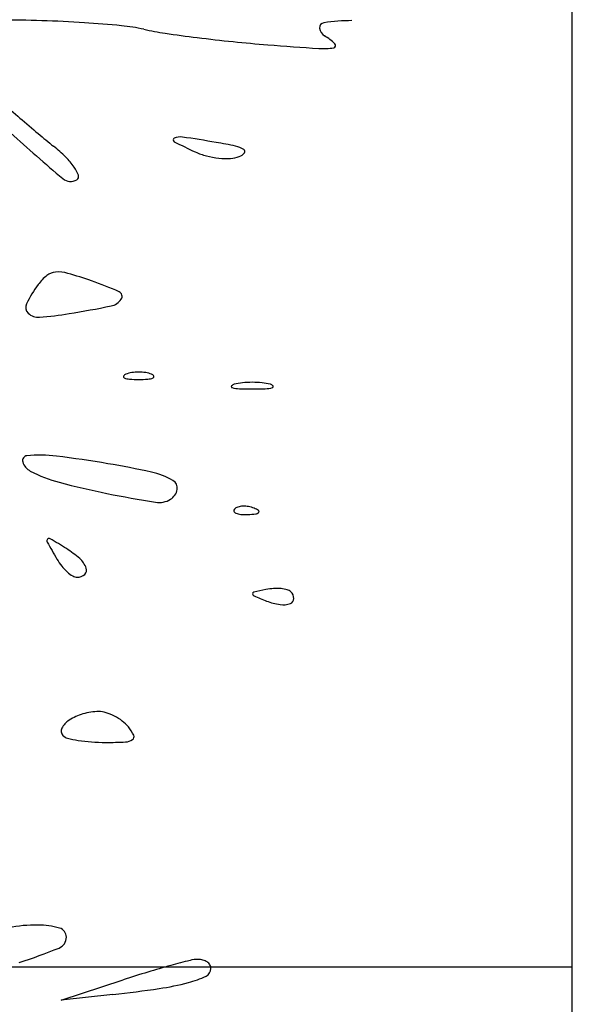
# Model space of a CAD drawing. Units: millimetres. Extents: x -21 to 4753, y -13 to 5144.
# Drawn here: x 59 to 59, y 11 to 11 of the extents above; entities that cross this region are included whole.
import ezdxf

# ---------------------------------------------------------------- set-up
doc = ezdxf.new("R2010")
doc.units = ezdxf.units.MM
doc.layers.add('Alçado', color=231, linetype='Continuous')

msp = doc.modelspace()

# ---------------------------------------------------------------- linework, layer by layer
at = {"layer": 'Alçado', "ltscale": 0.01}
for p, q in [((58.77986078584997, 5.854695814862686), (58.77986078584997, 18.83944026680823)), ((55.85486078584997, 10.87075577320284), (58.77986078584997, 10.870755773203))]:
    msp.add_line(p, q, dxfattribs=at)
at = {"layer": 'Alçado'}
for p, q in [((58.77986078584781, 10.21127057648828), (58.77986078584566, 10.93445969514559)), ((58.74548933949759, 10.86851430418503), (58.74965557541575, 10.86988361122257)), ((58.74896120276237, 10.8689013155602), (58.74548933949759, 10.86851430418503))]:
    msp.add_line(p, q, dxfattribs=at)
for centre, radius, start, end in [((58.74108746035294, 10.84175445888767), 0.09268853803013284, 88.08829421093867, 89.86007360569072), ((58.7410958115127, 10.84200804428847), 0.09243481518093433, 86.31277810783942, 88.08822419546014), ((58.74176234082946, 10.85235206638781), 0.08206934102099839, 84.56799053146042, 86.31272790558661), ((58.76319934074508, 10.9339234117993), 0.0003340886378543499, 98.07589975258352, 186.2883621236192), ((58.76519368976029, 10.9198680527252), 0.0145302341252455, 90.61384047153945, 98.07592578486894), ((58.74833664143524, 10.92148873823364), 0.01262079300074387, 77.61139173927172, 84.56794148853321), ((58.75555648818628, 10.9543577506011), 0.02103181701765282, 257.6114544745681, 261.5965472080753), ((58.7667742674143, 11.03029282581252), 0.09779101332689823, 261.5965547415549, 262.8707997294349), ((58.76354480379405, 10.93396147973318), 0.0006816427861641378, 186.2883188247549, 239.2067217096755), ((58.76821485071381, 11.04181039940407), 0.1093983291975335, 262.8707828944205, 264.1404443731291), ((58.76674156898886, 11.02745521402052), 0.09496773993714908, 264.1404793349831, 265.5522294846035), ((58.76130263654949, 10.9301992076002), 0.003698083866808091, 45.43496296915693, 59.20670690025127), ((58.76378735029538, 10.93272193570598), 0.0001571857462812972, 278.9646410237078, 45.43510378918277), ((58.78646140681197, 11.2809711694549), 0.3492494963862779, 265.5521945702534, 266.1187340893812), ((58.76312109671691, 10.93694537486234), 0.004432853197856173, 266.1186214572631, 278.9646163417225), ((58.82542965869036, 11.02332122854964), 0.1263221858482642, 228.3526602962881, 229.0947526486339), ((58.82437252453452, 11.02210117931349), 0.1247078585093305, 229.0947869415434, 229.8387127327194), ((58.84388537467992, 11.03961935487564), 0.1519287237876527, 227.9256049952131, 229.6873009137196), ((58.78105362572287, 10.9707700263777), 0.05754079622435909, 229.8388103324856, 231.1653074027502), ((58.75314215189295, 10.92637067117602), 0.0001311665949693535, 114.625024569642, 242.7707788939371), ((58.7682470490056, 10.95572478492701), 0.03314361744083195, 242.7707758352633, 245.5045715769595), ((58.75349324386, 10.92560470631094), 0.0009737624308018719, 81.45812323355197, 114.6250846066675), ((58.73497558423905, 10.80231702858223), 0.1256443491687751, 80.4111947028135, 81.45809590732854), ((58.75057737087493, 10.89467019686526), 0.03198259903443001, 78.03071536648405, 80.41115481059444), ((58.73817623471073, 10.91750738029997), 0.01083595514002803, 45.37645918330463, 51.16531007321469), ((58.75640117592089, 10.92972587689379), 0.004573214433565558, 245.5044946883532, 255.5182325296422), ((58.7568395974309, 10.92420952748939), 0.001786779206881694, 58.57106249062412, 78.03062584330739), ((58.75769147361297, 10.9256035409414), 0.0001530820100301768, 319.3208246253577, 58.57108105781568), ((58.74238628205915, 10.92177311908184), 0.004842539917275301, 34.80623541997792, 45.37645177208471), ((58.75667420907366, 10.93078301028658), 0.005665037732104607, 255.5182448962103, 264.0467934400762), ((58.7566075712702, 10.9301439573108), 0.005022519790420924, 264.0467737596683, 272.9524698618253), ((58.75676905582424, 10.92701301211731), 0.001887412924234178, 272.9523791359201, 291.4427563464583), ((58.75713467363735, 10.92608210997483), 0.0008872853401670665, 291.4427771936014, 319.320947586102), ((58.74451284992229, 10.92325147420484), 0.002252593056546495, 19.2656314244174, 34.80605359566451), ((58.74611280659766, 10.92438168896789), 0.0008023041470307575, 229.6873633237172, 301.7174832198713), ((58.74640301173317, 10.92391212692596), 0.0002503009457817287, 301.7175349991624, 19.2656206449991), ((58.74654700995078, 10.91473090979522), 0.003237761429904838, 128.718910159742, 143.8251438022061), ((58.74518500686134, 10.91642981844423), 0.001060298915247861, 94.01174988103003, 128.718920563227), ((58.74527742376868, 10.9151121381729), 0.002381216090518956, 73.92466617538241, 94.01185015624591), ((58.73714352804109, 10.88688599371828), 0.0317559584804992, 70.90374929345954, 73.92466620183842), ((58.75126439730241, 10.91128146369476), 0.00908176877711795, 143.8250492251023, 153.3222288718792), ((58.74014812315267, 10.89556464821419), 0.02257191603564485, 65.84644499125842, 70.90369539712289), ((58.74862179235016, 10.91628301002087), 0.00109633319945678, 281.407022877867, 325.3782448582488), ((58.74924591032158, 10.91585210942613), 0.0003379147357205902, 325.3783285777128, 65.84649909963555), ((58.74363624257014, 10.91511431863058), 0.0005448184080760436, 153.3222442393853, 226.7600729935348), ((58.73263533666924, 10.9955174898933), 0.08192745075746567, 279.3956777724956, 281.4069371775361), ((58.74395226800143, 10.91545038538742), 0.001006134936039627, 226.7602081530697, 274.5379125084275), ((58.74217150501079, 10.93788727050323), 0.02351357660599986, 274.5379189498483, 279.3956442701697), ((58.7497574014429, 10.91044675017953), 8.365730546308746e-05, 151.6475092478324, 248.0254288363135), ((58.74993671761592, 10.91034998728961), 0.000287415365329545, 111.9744910087972, 151.6476729494856), ((58.75015900987226, 10.9114420403366), 0.001156919541653246, 248.0254818515194, 265.9918379535222), ((58.75049351228571, 10.90897009917832), 0.001775404447904009, 98.69988921209904, 111.9744368004973), ((58.75069713238221, 10.90763943241303), 0.003121560153431503, 89.99996302384692, 98.69992731619605), ((58.75069713641162, 10.90763943241303), 0.003121560153431524, 81.3000726842324, 90.00003697656966), ((58.75090075650812, 10.90897009917832), 0.001775404447904035, 68.02556319992856, 81.30011078832837), ((58.75123525892158, 10.9114420403366), 0.001156919541653199, 274.0081620469016, 291.9745181489064), ((58.75145755117791, 10.91034998728961), 0.000287415365329579, 28.3523270509804, 68.02550899162765), ((58.75163686735093, 10.91044675017953), 8.365730546298679e-05, 291.9745711641517, 28.35249075235823), ((58.75069713541289, 10.91912170025692), 0.008855410014722809, 265.9917602234057, 269.9999934111854), ((58.75069713338095, 10.91912170025692), 0.008855410014722809, 270.0000065892315, 274.0082397770101), ((58.7569928399814, 10.90978193065954), 6.746599471883392e-05, 141.3621903268362, 255.3542782458294), ((58.75720620340149, 10.90961137750807), 0.0003406185668929363, 104.6456261479251, 141.3626208346278), ((58.75756984681534, 10.91198993158653), 0.002349615196860332, 255.3546614672002, 267.4641871766605), ((58.75801974048969, 10.90649826803726), 0.003558271929136986, 95.58111653537112, 104.6453925338376), ((58.75833523709272, 10.92927231708155), 0.01964894092590143, 267.4641820560905, 269.9999897688902), ((58.75833524046133, 10.90326965623144), 0.006802262438962392, 90.00005791111614, 95.58116759697123), ((58.75833522671133, 10.90326965623144), 0.006802262438962397, 84.41883240344364, 89.99994208930073), ((58.7583352300778, 10.92927231708155), 0.01964894092590143, 270.0000102311097, 272.5358179439095), ((58.75865072668082, 10.90649826803726), 0.003558271929136978, 75.35460746659189, 84.41888346504365), ((58.75910062035518, 10.91198993158653), 0.002349615196860343, 272.5358128237606, 284.6453385332296), ((58.75946426376903, 10.90961137750807), 0.0003406185668929118, 38.63737916595854, 75.35437385250408), ((58.75967762718911, 10.90978193065954), 6.746599471870754e-05, 284.6457217541706, 38.63780967366839), ((58.74320915024646, 10.90481085258767), 0.0003238167381903309, 95.40421157283969, 197.535704081413), ((58.74404057785825, 10.89602213429069), 0.009151774666010613, 82.9795303618719, 95.40419495795201), ((58.73555600170794, 10.82712537328666), 0.07856900386266216, 80.42598277193865, 82.97943540717812), ((58.743890588104, 10.90502617732642), 0.001038465110461624, 197.5357704932935, 242.3127610000888), ((58.73888890230084, 10.84688542869405), 0.0585298418017107, 77.51019879536018, 80.42593827284793), ((58.74778396761547, 10.91244598984134), 0.009417726520357127, 242.3127681880279, 255.0762859800547), ((58.75041268240086, 10.89890967757056), 0.005244571990348597, 60.41440437259546, 77.51016684908672), ((58.7591006768533, 10.95490662408382), 0.05336056858080915, 255.076298630569, 258.6120844227298), ((58.75271635855253, 10.90296725604383), 0.000578645834408222, 349.7972089469296, 60.41439239660698), ((58.76536729244886, 10.98601999921675), 0.08509875666962353, 258.6121587277261, 260.8443317061188), ((58.75232503229477, 10.90303768715219), 0.000976259693961486, 301.7174798486439, 349.7971673053334), ((58.75206165646353, 10.90346383811423), 0.001477230223133208, 260.8443139078062, 301.7174797957152), ((58.75775697185181, 10.90031998877933), 0.00141969219329613, 92.35866863566523, 106.1717446698896), ((58.75777248683473, 10.89994331467048), 0.001796685692773938, 79.96050663153879, 92.35866387626619), ((58.75775000236256, 10.89981632785035), 0.001925647718892965, 68.19030680052063, 79.96041853364802), ((58.75723516631916, 10.9014487062055), 0.0001422964893595892, 135.0001129790944, 201.1535757216646), ((58.75731313712526, 10.90147887534988), 0.0002259004606921342, 201.1533207322538, 248.1903795113994), ((58.7575090864287, 10.90117478518653), 0.0005296786638208494, 106.1716232143068, 134.9999608595736), ((58.75764358257626, 10.90230464236672), 0.001115330255800505, 248.1903144828298, 265.831140334559), ((58.75787116705431, 10.90542706934592), 0.004246040229319478, 265.8312224264795, 272.3586547212885), ((58.75776271891053, 10.90805970036398), 0.006880903999802682, 272.3587481327357, 276.6884188121851), ((58.75790091997492, 10.90019345725037), 0.001519442461799275, 55.8098361109293, 68.19039777668323), ((58.75852418808743, 10.90156629867287), 0.0003430067204766008, 276.688355601693, 315.0000417354469), ((58.75870840820182, 10.90138207921069), 8.24805963057607e-05, 314.9998518908851, 55.80974355422538), ((58.74468615535861, 10.89941312278404), 0.0001685212285668997, 137.8957559086976, 209.2962196557809), ((58.81643399282704, 10.93967003355383), 0.08243863151350175, 209.2962963705672, 210.2185242822307), ((58.74466994743209, 10.89942777032234), 0.0001466752390271316, 59.03387921239941, 137.8958640334755), ((58.70773011218051, 10.83786732442364), 0.07193971060957943, 58.01486066616748, 59.03380212388454), ((58.74232139799415, 10.89325693692185), 0.006636064257835581, 48.36041221010037, 58.01476597409116), ((58.74846523650384, 10.90008184735244), 0.00378129668176135, 210.218510253837, 218.7754380127643), ((58.74565786263957, 10.89700966392777), 0.001614614633788424, 20.76833386147729, 48.36036114601988), ((58.7480449550601, 10.89974423121082), 0.00324220378451286, 218.7754693789021, 228.3785766625735), ((58.74754861037307, 10.89918561455735), 0.002494935014907885, 228.3787135493902, 238.9756871765834), ((58.74656540142163, 10.89770671641805), 0.0007431445629334349, 270.0000332788295, 312.3613013892576), ((58.74680450646674, 10.89744450802271), 0.0003882861923042365, 312.3612528006849, 20.76833570983977), ((58.74656540231491, 10.89755085272322), 0.0005872808700428513, 238.9756596894084, 269.9999549334245), ((58.75847164136056, 10.89585028101086), 0.0001141718777648521, 102.9499514901343, 183.338221828496), ((58.7585138179959, 10.89585274156022), 0.0001564202239336873, 183.3383779498361, 247.3397786375838), ((58.76523089206622, 10.866455514453), 0.03027606457584664, 101.3788776971752, 102.9499033640016), ((58.76001040311872, 10.8923955968589), 0.003815879767990785, 93.5594083753364, 101.3788509533879), ((58.75997674722792, 10.89293676147024), 0.003273669609955536, 84.78769697865037, 93.55952027086991), ((58.76004243873304, 10.89365682583709), 0.002550614931309206, 75.24554926451891, 84.78780013484945), ((58.76055489875579, 10.89560267773503), 0.0005384134326141493, 44.99997143597999, 75.24537822386772), ((58.76047499433765, 10.89552277194253), 0.0006514163160306085, 0.6345345316765737, 45.0000619840965), ((58.77522536758401, 10.93588068205085), 0.0435328182956103, 247.339605189018, 248.545326451544), ((58.76082058255296, 10.89922698728584), 0.004150193043825983, 248.5452765689957, 261.4570679903728), ((58.76040941308437, 10.89648980261777), 0.001382298495283759, 261.4569633834648, 290.7597879463369), ((58.76077471870274, 10.89552609128141), 0.0003516735707139163, 290.7598217676957, 0.6345600552581916), ((58.74804591544852, 10.88391887611498), 0.004007395662678919, 90.53903785070244, 105.9327654972806), ((58.74802366402465, 10.88628408668162), 0.001642080429332179, 72.98870077900189, 90.53907616298822), ((58.74752732884293, 10.88466180432959), 0.00333859115440936, 62.66679750502155, 72.98863774106097), ((58.74684062901884, 10.88609594432272), 0.001496226441226594, 123.52673935548, 151.5963758833421), ((58.74786638470403, 10.88454775796309), 0.003353389800722998, 105.9327629194678, 123.5266554844353), ((58.74742018124295, 10.88445450697017), 0.003571942399159523, 52.62238965141363, 62.66677927552472), ((58.74804075492803, 10.88526684417286), 0.002549688306231916, 39.69022720182498, 52.62235117241374), ((58.74588201630969, 10.88661434274401), 0.0004064212990483756, 151.5963878871773, 224.9999449163311), ((58.74783840993309, 10.88509891489828), 0.002812640275657512, 26.18312789471346, 39.69018832687932), ((58.74609211454604, 10.88682444235149), 0.0007035460455114546, 225.0000471224012, 255.6660520612884), ((58.74800297798703, 10.89430260626618), 0.008421987247461198, 255.6661580073741, 260.6439199741014), ((58.74822539150296, 10.89565246673453), 0.009790048305366079, 260.6438707762567, 265.8337518966928), ((58.74846756970103, 10.8989770481007), 0.01312343870149665, 265.8337295691254, 270.0000488197609), ((58.74846761303032, 10.91652347158482), 0.03066986218676231, 269.9999399486131, 272.5066449322739), ((58.74976891986822, 10.88679775920663), 0.0009156796934595909, 272.5066352492711, 304.155322079367), ((58.7501502861172, 10.88623565351326), 0.0002364131577927611, 304.1553161342831, 26.18312769606326), ((58.74383139205968, 10.86385227966917), 0.009720207873486647, 89.49020787049555, 101.1670573588637), ((58.74386835321543, 10.86800517362101), 0.005567149446895345, 74.32086576599013, 89.49030657071863), ((58.74520213079229, 10.87275687606704), 0.0006318035849248772, 359.6608955304084, 74.32097480318347), ((58.74504464338346, 10.87275780830434), 0.0007892937547367868, 292.0158261914893, 359.6608855216341), ((58.72996510371379, 10.91005135493669), 0.04101616458854112, 288.0396490881637, 292.0158063874837), ((58.75471519424351, 10.86892353717663), 0.002338952244752307, 90.62263799720611, 104.0399398730512), ((58.75470287481181, 10.87005704241821), 0.001205380055941535, 74.67203670630887, 90.62258811812211), ((58.76784580818209, 10.81611002878911), 0.05675939330761263, 105.3163160299473, 106.9329469238385), ((58.76872533562699, 10.81289840437639), 0.06008927316684805, 104.0399563256788, 105.3162639073346), ((58.75478200333217, 10.87034574064155), 0.0009060341276924999, 54.91546101266647, 74.67192439491093), ((58.75498593295651, 10.87065268691429), 0.0005718100160455235, 295.2546772263934, 359.999965526075), ((58.75491030081702, 10.87052839231207), 0.0006828259786232176, 31.78095401294502, 54.91555434913261), ((58.75511091482087, 10.87065268630191), 0.000446828151496654, 3.43073806941849e-05, 31.78091665708763), ((58.77433853419675, 10.79478379550017), 0.07905207635176119, 106.9328937606953, 108.194075722842), ((58.75224568797818, 10.87646163420064), 0.006994645144857121, 284.8689354799644, 295.2545873605409), ((58.7382501789473, 10.96499041279192), 0.09668423158821692, 276.3604865837835, 278.2207251210502), ((58.74960097655735, 10.88642290607303), 0.0173010235508548, 278.2206079784124, 284.8689490080118)]:
    msp.add_arc(centre, radius, start, end, dxfattribs=at)

doc.saveas('drawing.dxf')
